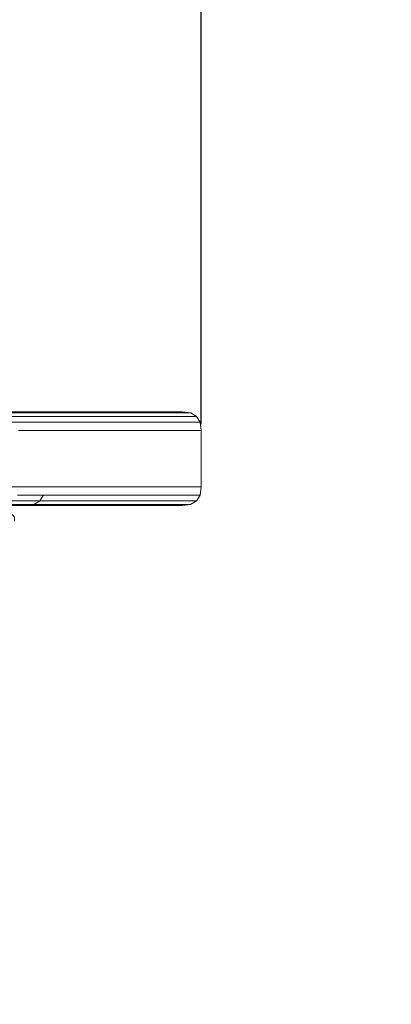
# Model space of a CAD drawing. Units: millimetres. Extents: x -119 to 5950, y -2578 to 4599.
# Drawn here: x 4421 to 4480, y -492 to -335 of the extents above; entities that cross this region are included whole.
import ezdxf

# ---------------------------------------------------------------- set-up
doc = ezdxf.new("R2010")
doc.units = ezdxf.units.MM
doc.layers.add('Зона б', color=5, linetype='Continuous')
doc.layers.add('размер', color=92, linetype='Continuous', lineweight=15)
doc.styles.get("Standard").update_dxf_attribs({"font": 'txt.shx'})
doc.dimstyles.new('Размер М1.1', dxfattribs={"dimtxt": 300, "dimasz": 200, "dimexe": 1, "dimexo": 1, "dimgap": 50, "dimtad": 1, "dimdec": 0, "dimzin": 0, "dimtxsty": 'Standard', "dimcen": 2.5, "dimazin": 0, "dimtfac": 1, "dimtmove": 0, "dimatfit": 3, "dimfxl": 1, "dimtzin": 0, "dimarcsym": 0})

# ---------------------------------------------------------------- blocks, each defined once
blk = doc.blocks.new('*D12')
at = {"layer": 'Defpoints', "color": 0, "transparency": 16777216}
for p in [(4449.68, 407.13), (3061.11, -400.78), (4449.68, -400.78)]:
    blk.add_point(p, dxfattribs=at)
at = {"layer": 'размер', "color": 0, "lineweight": -2, "transparency": 16777216}
for p, q in [((3061.11, -399.78), (3061.11, 408.13)), ((4449.68, -399.78), (4449.68, 408.13)), ((3261.11, 407.13), (4249.68, 407.13))]:
    blk.add_line(p, q, dxfattribs=at)
at = {"layer": 'размер', "color": 0, "transparency": 16777216}
for points in [[(3261.11, 440.46), (3261.11, 373.79), (3061.11, 407.13)], [(4249.68, 440.46), (4249.68, 373.79), (4449.68, 407.13)]]:
    blk.add_solid(points, dxfattribs=at)
at = {"layer": 'размер', "color": 0, "transparency": 16777216, "insert": (3755.4, 607.13), "char_height": 300, "attachment_point": 5}
blk.add_mtext('1350', dxfattribs=at)
blk = doc.blocks.new('*D15')
at = {"layer": 'Defpoints', "color": 0, "transparency": 16777216}
for p in [(5949.68, 1908.88), (1561.11, -707.78), (5949.68, -707.78)]:
    blk.add_point(p, dxfattribs=at)
at = {"layer": 'размер', "color": 0, "lineweight": -2, "transparency": 16777216}
for p, q in [((1561.11, -706.78), (1561.11, 1909.88)), ((1761.11, 1908.88), (5749.68, 1908.88)), ((5949.68, -706.78), (5949.68, 1909.88))]:
    blk.add_line(p, q, dxfattribs=at)
at = {"layer": 'размер', "color": 0, "transparency": 16777216}
for points in [[(1761.11, 1942.21), (1761.11, 1875.55), (1561.11, 1908.88)], [(5749.68, 1942.21), (5749.68, 1875.55), (5949.68, 1908.88)]]:
    blk.add_solid(points, dxfattribs=at)
at = {"layer": 'размер', "color": 0, "transparency": 16777216, "insert": (3755.4, 2108.88), "char_height": 300, "attachment_point": 5}
blk.add_mtext('4350', dxfattribs=at)

msp = doc.modelspace()

# ---------------------------------------------------------------- linework, layer by layer
at = {"color": 0, "linetype": 'Continuous', "lineweight": 0}
for points in [[(4303.68, -397.97), (4304.5, -397.97), (4305.35, -397.97), (4306.41, -397.97), (4306.18, -398.53), (4306.04, -399.47), (4308.22, -399.47), (4310.26, -399.47), (4310.39, -400.78), (4308.29, -400.78), (4308.22, -399.47), (4308.01, -398.53), (4309.87, -398.53), (4310.26, -399.47), (4415.17, -399.47), (4417.14, -399.47), (4418.88, -399.47), (4420.37, -399.47), (4421.64, -399.47), (4422.67, -399.47), (4423.47, -399.47), (4424.04, -399.47), (4424.38, -399.47)], [(4423.93, -398.53), (4423.93, -398.53), (4423.82, -398.53), (4423.48, -398.53), (4422.92, -398.53), (4422.13, -398.53), (4421.11, -398.53), (4419.86, -398.53), (4418.39, -398.53), (4416.68, -398.53), (4414.73, -398.53), (4309.87, -398.53), (4309.21, -397.97), (4307.65, -397.97)], [(4421.22, -397.97), (4420.23, -397.97), (4419.01, -397.97), (4417.57, -397.97), (4415.9, -397.97), (4413.99, -397.97), (4309.21, -397.97)], [(4448, -397.97), (4446.69, -397.78), (4409.68, -397.78), (4357.18, -397.78)], [(4446.69, -397.78), (4446.68, -397.78), (4446.62, -397.78), (4446.47, -397.78), (4446.22, -397.78), (4445.87, -397.78), (4445.43, -397.78), (4444.89, -397.78), (4444.24, -397.78), (4443.5, -397.78), (4442.64, -397.78), (4427.06, -397.78), (4426, -397.78), (4425, -397.78), (4424.13, -397.78), (4423.39, -397.78), (4422.78, -397.78), (4422.3, -397.78), (4421.96, -397.78), (4421.75, -397.78), (4421.68, -397.78), (4421.68, -397.78), (4421.57, -397.78), (4421.24, -397.78), (4420.7, -397.78)], [(4448.93, -398.53), (4448, -397.97), (4447.99, -397.97), (4447.94, -397.97), (4447.77, -397.97), (4447.51, -397.97), (4447.14, -397.97), (4446.66, -397.97), (4446.08, -397.97), (4445.39, -397.97), (4444.59, -397.97), (4443.67, -397.97), (4428.07, -397.97), (4427.04, -397.97), (4426.1, -397.97), (4425.28, -397.97), (4424.58, -397.97), (4424.01, -397.97), (4423.57, -397.97), (4423.25, -397.97), (4423.06, -397.97), (4422.99, -397.97), (4422.99, -397.97), (4422.88, -397.97), (4422.55, -397.97), (4421.99, -397.97), (4421.22, -397.97)], [(4449.49, -399.47), (4448.93, -398.53), (4448.93, -398.53), (4448.87, -398.53), (4448.71, -398.53), (4448.43, -398.53), (4448.04, -398.53), (4447.54, -398.53), (4446.93, -398.53), (4446.21, -398.53), (4445.37, -398.53), (4444.41, -398.53), (4428.78, -398.53), (4427.78, -398.53), (4426.88, -398.53), (4426.09, -398.53), (4425.43, -398.53), (4424.89, -398.53), (4424.47, -398.53), (4424.17, -398.53), (4423.99, -398.53), (4423.93, -398.53)], [(4306, -402.6), (4306, -400.78), (4308.29, -400.78), (4308.29, -409.78), (4310.39, -409.78), (4415.32, -409.78), (4417.3, -409.78), (4419.04, -409.78), (4420.54, -409.78), (4421.81, -409.78), (4422.85, -409.78), (4423.65, -409.78), (4424.22, -409.78), (4424.57, -409.78)], [(4449.68, -400.78), (4449.62, -400.78), (4449.45, -400.78), (4449.17, -400.78), (4448.76, -400.78), (4448.25, -400.78), (4447.61, -400.78), (4446.86, -400.78), (4445.99, -400.78), (4445, -400.78), (4429.36, -400.78), (4428.37, -400.78), (4427.5, -400.78), (4426.75, -400.78), (4426.11, -400.78), (4425.6, -400.78), (4425.19, -400.78), (4424.91, -400.78), (4424.74, -400.78), (4424.68, -400.78), (4424.68, -400.78), (4424.57, -400.78), (4424.22, -400.78), (4423.65, -400.78), (4422.85, -400.78), (4421.81, -400.78), (4420.54, -400.78)], [(4424.38, -399.47), (4424.49, -399.47), (4424.49, -399.47), (4424.55, -399.47), (4424.72, -399.47), (4425.01, -399.47), (4425.42, -399.47), (4425.94, -399.47), (4426.58, -399.47), (4427.34, -399.47), (4428.22, -399.47), (4429.22, -399.47), (4444.85, -399.47), (4445.83, -399.47), (4446.7, -399.47), (4447.44, -399.47), (4448.07, -399.47), (4448.58, -399.47), (4448.98, -399.47), (4449.26, -399.47), (4449.43, -399.47), (4449.49, -399.47), (4449.49, -399.47), (4449.68, -400.78), (4449.68, -400.78), (4449.68, -409.78), (4449.49, -411.09), (4448.93, -412.03), (4447.99, -412.59), (4447.94, -412.59), (4447.79, -412.59), (4447.54, -412.59), (4447.18, -412.59), (4446.71, -412.59), (4446.14, -412.59), (4445.46, -412.59), (4444.66, -412.59), (4443.71, -412.59), (4428.03, -412.59), (4426.97, -412.59), (4426.03, -412.59), (4425.21, -412.59), (4424.53, -412.59), (4423.97, -412.59), (4423.54, -412.59), (4423.23, -412.59), (4423.05, -412.59), (4422.99, -412.59), (4423.93, -412.03), (4423.99, -412.03), (4424.16, -412.03), (4424.46, -412.03)], [(4424.57, -409.78), (4424.68, -409.78), (4424.68, -409.78), (4424.74, -409.78), (4424.91, -409.78), (4425.19, -409.78), (4425.6, -409.78), (4426.11, -409.78), (4426.75, -409.78), (4427.5, -409.78), (4428.37, -409.78), (4429.36, -409.78), (4445, -409.78), (4445.99, -409.78), (4446.86, -409.78), (4447.61, -409.78), (4448.25, -409.78), (4448.76, -409.78), (4449.17, -409.78), (4449.45, -409.78), (4449.62, -409.78), (4449.68, -409.78)], [(4424.04, -411.09), (4424.38, -411.09), (4424.49, -411.09), (4424.49, -411.09), (4423.93, -412.03), (4423.82, -412.03), (4423.49, -412.03), (4422.93, -412.03), (4422.14, -412.03), (4421.13, -412.03), (4419.89, -412.03), (4418.42, -412.03), (4416.71, -412.03), (4414.75, -412.03), (4309.87, -412.03), (4309.21, -412.59)], [(4420.38, -411.09), (4421.64, -411.09), (4422.67, -411.09), (4423.47, -411.09), (4424.04, -411.09)], [(4424.49, -411.09), (4424.55, -411.09), (4424.72, -411.09), (4425.01, -411.09), (4425.41, -411.09), (4425.94, -411.09), (4426.58, -411.09), (4427.34, -411.09), (4428.21, -411.09), (4429.21, -411.09), (4444.86, -411.09), (4445.84, -411.09), (4446.7, -411.09), (4447.45, -411.09), (4448.08, -411.09), (4448.59, -411.09), (4448.98, -411.09), (4449.27, -411.09), (4449.44, -411.09), (4449.49, -411.09)], [(4421.68, -412.78), (4422.99, -412.59), (4422.89, -412.59), (4422.57, -412.59), (4422.02, -412.59), (4421.26, -412.59), (4420.28, -412.59), (4419.07, -412.59), (4417.64, -412.59), (4415.97, -412.59), (4414.03, -412.59), (4309.21, -412.59), (4307.99, -412.59)], [(4419.87, -415.26), (4419.87, -414.58), (4419.06, -413.81), (4417.78, -413.53), (4417.09, -412.97), (4416.09, -412.78), (4416.55, -412.78), (4417.93, -412.78), (4419.09, -412.78), (4420.03, -412.78), (4420.76, -412.78), (4421.28, -412.78), (4421.58, -412.78), (4421.68, -412.78), (4421.74, -412.78), (4421.93, -412.78), (4422.25, -412.78), (4422.7, -412.78), (4423.29, -412.78)], [(4423.29, -412.78), (4424.02, -412.78), (4424.88, -412.78), (4425.87, -412.78), (4426.99, -412.78), (4442.7, -412.78), (4443.63, -412.78), (4444.37, -412.78), (4444.99, -412.78), (4445.52, -412.78), (4445.94, -412.78), (4446.27, -412.78), (4446.5, -412.78), (4446.64, -412.78), (4446.68, -412.78), (4447.99, -412.59)], [(4424.46, -412.03), (4424.87, -412.03), (4425.41, -412.03), (4426.07, -412.03), (4426.84, -412.03), (4427.75, -412.03), (4428.77, -412.03), (4444.43, -412.03), (4445.4, -412.03), (4446.24, -412.03), (4446.96, -412.03), (4447.57, -412.03), (4448.06, -412.03), (4448.44, -412.03), (4448.71, -412.03), (4448.88, -412.03), (4448.93, -412.03)]]:
    msp.add_lwpolyline(points, dxfattribs=at)
at = {"layer": 'Зона б'}
msp.add_lwpolyline([(1561.11, -337.78), (1561.11, -1077.78, 0.414214), (3061.11, -2577.78), (4449.68, -2577.78, 0.414214), (5949.68, -1077.78), (5949.68, -337.78, 0.414214), (4449.68, 1162.22), (3061.11, 1162.22, 0.414214)], format="xyb", close=True, dxfattribs=at)

# ---------------------------------------------------------------- dimensions: what is measured, and where the dimension line sits
at = {"layer": 'размер'}
for base, p1, p2, text, picture, middle in [((5949.68, 1908.88), (1561.11, -707.78), (5949.68, -707.78), '4350', '*D15', (3755.4, 2108.88)), ((4449.68, 407.13), (3061.11, -400.78), (4449.68, -400.78), '1350', '*D12', (3755.4, 607.13))]:
    dim = msp.add_linear_dim(base=base, p1=p1, p2=p2, text=text, dimstyle='Размер М1.1', dxfattribs=at)
    dim.commit()
    dim.dimension.update_dxf_attribs({"geometry": picture, "text_midpoint": middle})

doc.saveas('drawing.dxf')
